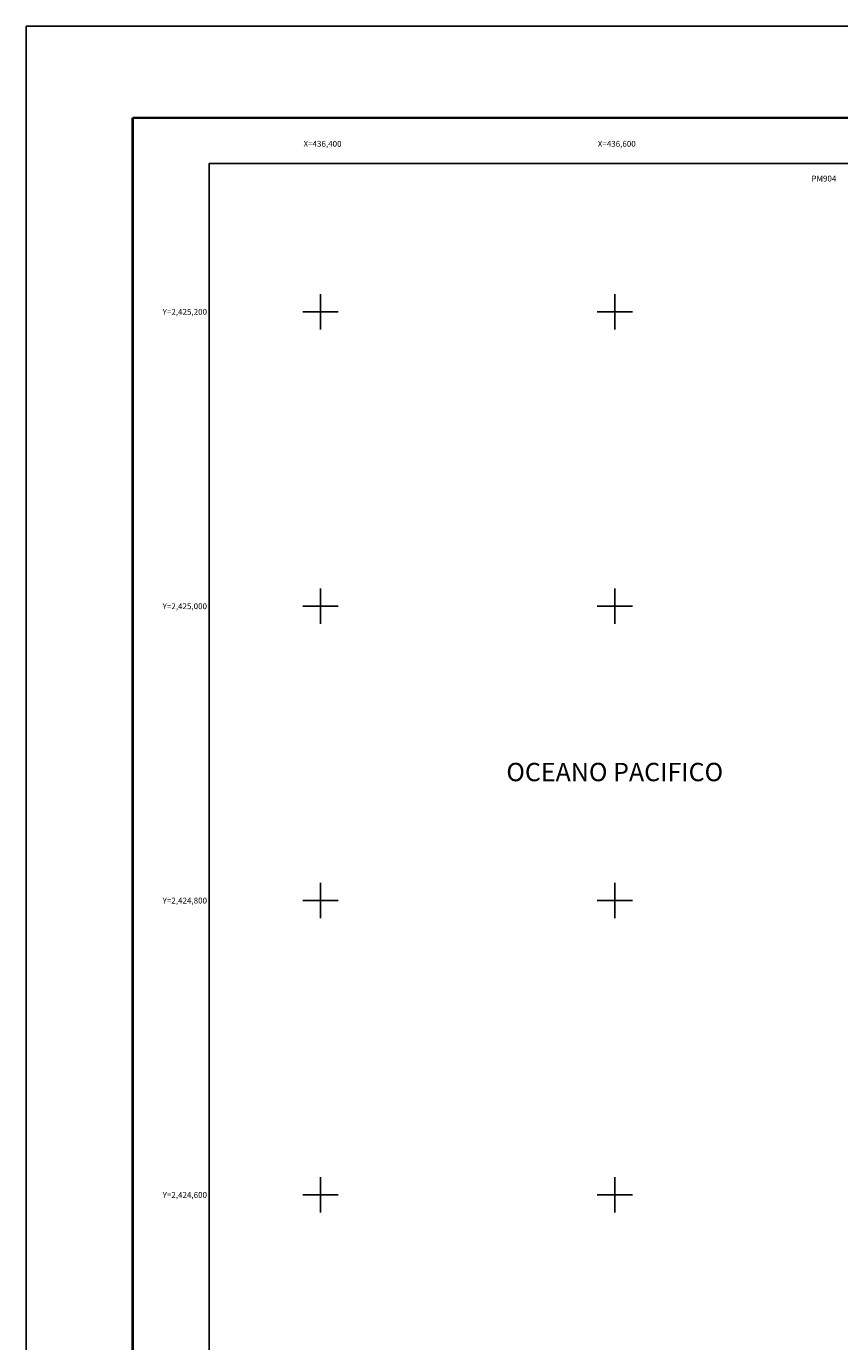
# Model space of a CAD drawing. Units: millimetres. Extents: x 436200 to 455949, y 2423594 to 2425394.
# Drawn here: x 436200 to 436753, y 2424500 to 2425394 of the extents above; entities that cross this region are included whole.
import ezdxf
from ezdxf.enums import TextEntityAlignment as Align

# ---------------------------------------------------------------- set-up
doc = ezdxf.new("R2010")
doc.units = ezdxf.units.MM
for name, color, linetype in [('CVL_PUNTO_NUM', 2, 'Continuous'), ('CVL_RET_TX', 2, 'Continuous'), ('CVL_RETUTM', 8, 'Continuous'), ('Lomo', 7, 'Continuous')]:
    doc.layers.add(name, color=color, linetype=linetype)
doc.styles.add('ITALIC', font='italic.shx', dxfattribs={"height": 5})
doc.styles.add('ROMANA1', font='ROMANA1.shx')

# ---------------------------------------------------------------- blocks, each defined once
blk = doc.blocks.new('ARQ_MARG')
at = {"layer": 'DEFPOINTS'}
blk.add_lwpolyline([(0, 0), (1, 0), (1, 1), (0, 1)], close=True, dxfattribs=at)

msp = doc.modelspace()

# ---------------------------------------------------------------- linework, layer by layer
at = {"layer": 'CVL_RETUTM', "color": 0, "linetype": 'Continuous'}
for p, q in [((436400, 2425212), (436400, 2425188)), ((436600, 2425212), (436600, 2425188)), ((436388, 2425200), (436412, 2425200)), ((436588, 2425200), (436612, 2425200)), ((436400, 2425012), (436400, 2424988)), ((436600, 2425012), (436600, 2424988)), ((436388, 2425000), (436412, 2425000)), ((436588, 2425000), (436612, 2425000)), ((436400, 2424812), (436400, 2424788)), ((436600, 2424812), (436600, 2424788)), ((436388, 2424800), (436412, 2424800)), ((436588, 2424800), (436612, 2424800)), ((436400, 2424612), (436400, 2424588)), ((436600, 2424612), (436600, 2424588)), ((436388, 2424600), (436412, 2424600)), ((436588, 2424600), (436612, 2424600))]:
    msp.add_line(p, q, dxfattribs=at)
at = {"layer": 'Lomo'}
msp.add_line((436324.28, 2424213.48), (436324.28, 2425300.77), dxfattribs=at)
msp.add_line((436324.28, 2424213.48), (436324.28, 2425300.77), dxfattribs=at)
msp.add_line((436324.28, 2424213.48), (436324.28, 2425300.77), dxfattribs=at)
at = {"layer": 'Lomo', "color": 7, "linetype": 'Continuous', "const_width": 1.6}
for points in [[(436272.32, 2425331.82), (438524.17, 2425331.82)], [(436272.32, 2423670.51), (436272.32, 2425331.82)]]:
    msp.add_lwpolyline(points, dxfattribs=at)
at = {"layer": 'Lomo', "color": 0}
msp.add_lwpolyline([(438124.28, 2423700.77), (436324.28, 2423700.77), (436324.28, 2425300.77), (438124.28, 2425300.77), (438124.28, 2423700.77)], dxfattribs=at)
at = {"layer": 'Lomo', "color": 7, "linetype": 'Continuous'}
msp.add_lwpolyline([(436324.28, 2425300.77), (438124.28, 2425300.77), (438124.28, 2423700.77), (436324.28, 2423700.77)], close=True, dxfattribs=at)
msp.add_lwpolyline([(436324.28, 2425300.77), (438124.28, 2425300.77), (438124.28, 2423700.77), (436324.28, 2423700.77)], close=True, dxfattribs=at)
msp.add_lwpolyline([(436324.28, 2425300.77), (438124.28, 2425300.77), (438124.28, 2423700.77), (436324.28, 2423700.77)], close=True, dxfattribs=at)
msp.add_lwpolyline([(436324.28, 2425300.77), (438124.28, 2425300.77), (438124.28, 2423700.77), (436324.28, 2423700.77)], close=True, dxfattribs=at)
msp.add_lwpolyline([(436324.28, 2425300.77), (438124.28, 2425300.77), (438124.28, 2423700.77), (436324.28, 2423700.77)], close=True, dxfattribs=at)
msp.add_lwpolyline([(436324.28, 2425300.77), (438124.28, 2425300.77), (438124.28, 2423700.77), (436324.28, 2423700.77)], close=True, dxfattribs=at)
at = {"layer": 'Lomo'}
msp.add_lwpolyline([(438124.28, 2423700.77), (436324.28, 2423700.77), (436324.28, 2425300.77), (438124.28, 2425300.77), (438124.28, 2423700.77)], dxfattribs=at)
msp.add_lwpolyline([(438124.28, 2423700.77), (436324.28, 2423700.77), (436324.28, 2425300.77), (438124.28, 2425300.77), (438124.28, 2423700.77)], dxfattribs=at)
msp.add_lwpolyline([(438124.28, 2423700.77), (436324.28, 2423700.77), (436324.28, 2425300.77), (438124.28, 2425300.77), (438124.28, 2423700.77)], dxfattribs=at)

# ---------------------------------------------------------------- block references
at = {"layer": 'DEFPOINTS', "xscale": 2400, "yscale": 1800, "zscale": 2400}
msp.add_blockref('ARQ_MARG', (436200.01, 2423594), dxfattribs=at)

# ---------------------------------------------------------------- texts
at = {"layer": 'CVL_PUNTO_NUM', "color": 0, "style": 'ROMANA1'}
msp.add_text('PM904', height=4, dxfattribs=at).set_placement((436733.67, 2425288.55))
at = {"layer": 'CVL_RET_TX', "color": 0, "style": 'ROMANA1'}
for s, p in [('X=436,400', (436414.29, 2425314.15)), ('X=436,600', (436614.29, 2425314.15)), ('Y=2,425,200', (436322.86, 2425200)), ('Y=2,425,000', (436322.86, 2425000)), ('Y=2,424,800', (436322.86, 2424800)), ('Y=2,424,600', (436322.86, 2424600))]:
    msp.add_text(s, height=4, dxfattribs=at).set_placement(p, align=Align.MIDDLE_RIGHT)
at = {"layer": 'Lomo', "style": 'ITALIC'}
msp.add_text('OCEANO PACIFICO', height=12.4691, dxfattribs=at).set_placement((436600, 2424885.72), align=Align.MIDDLE)

doc.saveas('drawing.dxf')
